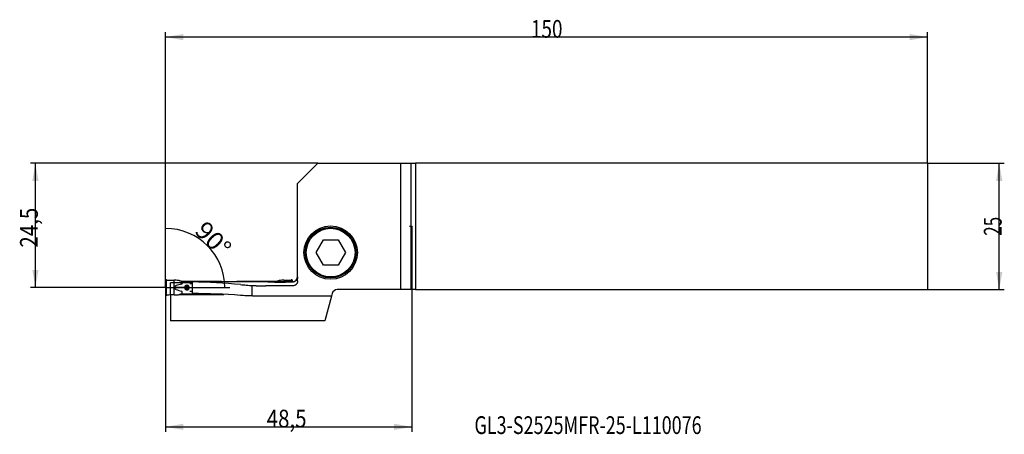
# Model space of a CAD drawing. Units: millimetres. Extents: x 159 to 353, y 263 to 344.
import ezdxf

# ---------------------------------------------------------------- set-up
doc = ezdxf.new("R2010")
doc.units = ezdxf.units.MM
for name, color, linetype in [('1', 4, 'Continuous'), ('2', 7, 'Continuous'), ('80', 6, 'Continuous'), ('81', 3, 'Continuous'), ('CUT', 1, 'Continuous'), ('NOCUT', 7, 'Continuous'), ('SK1', 4, 'Continuous'), ('SK2', 7, 'Continuous'), ('SK6', 5, 'Continuous')]:
    doc.layers.add(name, color=color, linetype=linetype)
doc.styles.add('cesky', font='simplex.shx')

msp = doc.modelspace()

# ---------------------------------------------------------------- linework, layer by layer
at = {"layer": '1'}
for p, q in [((217.55, 315.97), (213.55, 311.97)), ((217.55, 315.97), (233.88, 315.97)), ((233.88, 315.97), (235.92, 315.97)), ((233.88, 291.07), (233.88, 315.97)), ((235.92, 315.97), (236.76, 315.97)), ((235.92, 291.07), (235.92, 315.97)), ((236.76, 315.97), (236.76, 291.07)), ((213.55, 292.83), (213.55, 311.97)), ((217.17, 298.37), (218.61, 300.87)), ((218.61, 300.87), (221.5, 300.87)), ((221.5, 300.87), (222.94, 298.37)), ((218.61, 295.87), (217.17, 298.37)), ((222.94, 298.37), (221.5, 295.87)), ((221.5, 295.87), (218.61, 295.87)), ((187.56, 292.77), (187.56, 290.17)), ((187.76, 289.97), (187.76, 292.97)), ((189.93, 292.9), (189.66, 292.91)), ((190.84, 292.68), (190.84, 292.27)), ((209.29, 292.68), (209.29, 292.57)), ((210.46, 292.91), (210.19, 292.9)), ((212.36, 292.97), (212.36, 292.6)), ((212.56, 292.6), (212.56, 292.77)), ((191.41, 291.47), (189.28, 291.47)), ((198.56, 292.67), (190.99, 292.67)), ((192.85, 292.22), (192.3, 292.22)), ((192.85, 290.31), (192.85, 292.6)), ((192.85, 292.6), (192.85, 292.6)), ((198.56, 292.67), (201.56, 292.67)), ((198.56, 292.67), (198.56, 292.6)), ((209.14, 292.67), (201.56, 292.67)), ((201.56, 292.6), (201.56, 292.67)), ((204.59, 289.81), (204.59, 291.88)), ((212.55, 291.81), (207.27, 291.81)), ((233.88, 291.07), (221.32, 291.07)), ((235.92, 291.07), (233.88, 291.07)), ((236.76, 291.07), (235.92, 291.07)), ((188.55, 290.01), (188.55, 284.89)), ((189.66, 290.03), (189.93, 290.04)), ((190.31, 290.13), (199.03, 290.13)), ((190.84, 290.26), (190.84, 290.67)), ((190.87, 290.27), (195.48, 290.27)), ((190.99, 290.27), (195.3, 290.27)), ((192.85, 290.72), (192.3, 290.72)), ((220.2, 289.75), (207.27, 289.75)), ((220.2, 289.75), (218.9, 284.89)), ((220.35, 290.33), (220.2, 289.75)), ((212.55, 284.89), (188.55, 284.89)), ((218.9, 284.89), (212.55, 284.89))]:
    msp.add_line(p, q, dxfattribs=at)
for radius in [5.25, 5, 4.8]:
    msp.add_circle((220.05, 298.37), radius, dxfattribs=at)
msp.add_arc((221.32, 290.07), 1, 90, 165, dxfattribs=at)
for centre, major_axis, ratio, start_param, end_param in [((187.67, 292.94), (0.55, -0.026), 0.068673, 1.309118, 1.385788), ((188.27, 293.06), (1.75, -0.08), 0.068673, 4.450711, 5.323468), ((189.84, 292.83), (1, -0.048), 0.068673, 1.757346, 2.181876), ((210.28, 292.83), (1, 0.048), 0.068673, 0.959717, 1.384247), ((211.85, 293.06), (1.75, 0.08), 0.068673, 4.10131, 4.974067), ((212.45, 292.94), (0.55, 0.026), 0.068673, 1.755804, 1.832475), ((189.7, 292.27), (1.13, 0), 0.176605, 5.784974, 6.283185), ((189.7, 290.67), (1.13, 0), 0.176605, 0, 0.498212), ((2772.89, 251.6), (5426.34, -20.51), 0.006546, 2.063218, 2.066314), ((190.53, 251.62), (71.01, 0), 0.57735, 1.404667, 1.538035), ((187.67, 290), (0.55, 0.026), 0.068673, 4.897397, 4.974067), ((188.27, 289.88), (1.75, 0.08), 0.068673, 0.959717, 1.832475), ((189.84, 290.11), (1, 0.048), 0.068673, 4.10131, 4.52584), ((191.32, 238.32), (90.07, 0), 0.57735, 1.448921, 1.55378)]:
    msp.add_ellipse(centre, major_axis=major_axis, ratio=ratio, start_param=start_param, end_param=end_param, dxfattribs=at)
for points in [[(187.57, 292.83), (187.56, 292.81), (187.56, 292.79), (187.56, 292.77)], [(190.99, 292.67), (190.94, 292.67), (190.89, 292.67), (190.84, 292.68)], [(209.29, 292.68), (209.24, 292.67), (209.19, 292.67), (209.14, 292.67)], [(212.56, 292.77), (212.56, 292.79), (212.56, 292.81), (212.55, 292.83)], [(190.7, 292.18), (190.35, 292.06), (190.01, 291.96), (189.66, 291.86)], [(189.66, 291.08), (190.01, 290.98), (190.35, 290.88), (190.7, 290.77)], [(187.56, 290.17), (187.56, 290.15), (187.56, 290.13), (187.57, 290.12)], [(190.84, 290.26), (190.89, 290.27), (190.94, 290.27), (190.99, 290.27)]]:
    msp.add_open_spline(points, degree=3, dxfattribs=at)
for points, knots in [([(187.7, 292.96), (187.68, 292.96), (187.67, 292.95), (187.65, 292.94), (187.64, 292.93), (187.63, 292.92), (187.62, 292.91), (187.61, 292.9), (187.6, 292.88), (187.59, 292.88), (187.58, 292.86), (187.57, 292.84), (187.57, 292.83)], [0, 0, 0, 0, 0.25, 0.25, 0.375, 0.375, 0.5, 0.625, 0.625, 0.75, 0.75, 1, 1, 1, 1]), ([(187.77, 292.97), (187.76, 292.97), (187.75, 292.97), (187.72, 292.97), (187.71, 292.96), (187.7, 292.96)], [0, 0, 0, 0, 0.5, 0.5, 1, 1, 1, 1]), ([(190.29, 292.82), (190.23, 292.84), (190.18, 292.86), (190.06, 292.89), (190, 292.9), (189.93, 292.9)], [0, 0, 0, 0, 0.5, 0.5, 1, 1, 1, 1]), ([(190.84, 292.68), (190.79, 292.68), (190.74, 292.69), (190.65, 292.7), (190.6, 292.71), (190.51, 292.74), (190.47, 292.75), (190.38, 292.78), (190.33, 292.8), (190.29, 292.82)], [0, 0, 0, 0, 0.25, 0.25, 0.5, 0.5, 0.75, 0.75, 1, 1, 1, 1]), ([(209.83, 292.82), (209.79, 292.8), (209.75, 292.78), (209.66, 292.75), (209.61, 292.74), (209.52, 292.71), (209.47, 292.7), (209.38, 292.69), (209.33, 292.68), (209.29, 292.68)], [0, 0, 0, 0, 0.25, 0.25, 0.5, 0.5, 0.75, 0.75, 1, 1, 1, 1]), ([(210.19, 292.9), (210.13, 292.9), (210.07, 292.89), (209.95, 292.86), (209.89, 292.84), (209.83, 292.82)], [0, 0, 0, 0, 0.5, 0.5, 1, 1, 1, 1]), ([(212.42, 292.96), (212.41, 292.96), (212.4, 292.97), (212.38, 292.97), (212.36, 292.97), (212.35, 292.97)], [0, 0, 0, 0, 0.5, 0.5, 1, 1, 1, 1]), ([(212.55, 292.83), (212.55, 292.84), (212.54, 292.86), (212.53, 292.88), (212.53, 292.88), (212.52, 292.9), (212.51, 292.91), (212.49, 292.92), (212.48, 292.93), (212.48, 292.94), (212.45, 292.95), (212.44, 292.96), (212.42, 292.96)], [0, 0, 0, 0, 0.25, 0.25, 0.375, 0.375, 0.5, 0.625, 0.625, 0.75, 0.75, 1, 1, 1, 1]), ([(213.55, 292.83), (213.55, 292.76), (213.55, 292.7), (213.53, 292.6), (213.52, 292.57), (213.5, 292.5), (213.49, 292.47), (213.45, 292.38), (213.42, 292.32), (213.37, 292.24), (213.35, 292.21), (213.31, 292.16), (213.29, 292.14), (213.22, 292.06), (213.17, 292.02), (213.09, 291.97), (213.06, 291.95), (213, 291.92), (212.97, 291.9), (212.88, 291.86), (212.82, 291.84), (212.68, 291.82), (212.62, 291.81), (212.55, 291.81)], [0, 0, 0, 0, 0.125, 0.125, 0.1875, 0.1875, 0.25, 0.25, 0.375, 0.375, 0.4375, 0.4375, 0.5, 0.5, 0.625, 0.625, 0.6875, 0.6875, 0.75, 0.75, 0.875, 0.875, 1, 1, 1, 1]), ([(212.55, 292.6), (212.57, 292.6), (212.6, 292.61), (212.64, 292.61), (212.66, 292.61), (212.72, 292.62), (212.75, 292.63), (212.85, 292.66), (212.91, 292.68), (212.96, 292.7)], [0, 0, 0, 0, 0.125, 0.125, 0.25, 0.25, 0.5, 0.5, 1, 1, 1, 1]), ([(213.55, 293.62), (213.55, 293.57), (213.55, 293.52), (213.54, 293.45), (213.53, 293.43), (213.52, 293.38), (213.52, 293.36), (213.5, 293.29), (213.48, 293.24), (213.45, 293.18), (213.44, 293.15), (213.42, 293.12), (213.41, 293.11), (213.4, 293.09), (213.37, 293.04), (213.33, 292.99), (213.29, 292.94), (213.27, 292.92), (213.24, 292.89), (213.22, 292.87), (213.16, 292.82), (213.08, 292.77), (213, 292.72), (212.96, 292.7)], [0, 0, 0, 0, 0.125, 0.125, 0.1875, 0.1875, 0.25, 0.25, 0.375, 0.375, 0.4375, 0.4375, 0.46875, 0.46875, 0.5, 0.625, 0.625, 0.6875, 0.6875, 0.75, 0.75, 0.875, 1, 1, 1, 1]), ([(189.42, 291.74), (189.4, 291.73), (189.38, 291.71), (189.36, 291.68), (189.35, 291.67), (189.33, 291.65), (189.32, 291.63), (189.31, 291.6), (189.3, 291.58), (189.3, 291.58), (189.29, 291.57), (189.29, 291.56), (189.28, 291.53), (189.28, 291.5), (189.28, 291.46), (189.28, 291.46), (189.28, 291.44), (189.28, 291.42), (189.29, 291.4), (189.29, 291.38), (189.3, 291.36), (189.31, 291.34), (189.31, 291.33), (189.33, 291.3), (189.33, 291.29), (189.35, 291.27), (189.36, 291.25), (189.38, 291.23), (189.4, 291.22), (189.41, 291.21), (189.42, 291.2)], [0, 0, 0, 0, 0.125, 0.125, 0.1875, 0.1875, 0.25, 0.3125, 0.3125, 0.34375, 0.34375, 0.375, 0.375, 0.5, 0.5, 0.53125, 0.53125, 0.5625, 0.625, 0.625, 0.6875, 0.6875, 0.75, 0.75, 0.8125, 0.8125, 0.875, 0.9375, 0.9375, 1, 1, 1, 1]), ([(189.66, 291.86), (189.62, 291.85), (189.57, 291.83), (189.5, 291.79), (189.46, 291.77), (189.42, 291.74)], [0, 0, 0, 0, 0.50004, 0.50004, 1, 1, 1, 1]), ([(189.66, 291.08), (189.62, 291.1), (189.57, 291.11), (189.5, 291.15), (189.46, 291.18), (189.42, 291.2)], [0, 0, 0, 0, 0.5, 0.5, 1, 1, 1, 1]), ([(191.44, 291.2), (191.44, 291.2), (191.44, 291.21), (191.43, 291.22), (191.43, 291.23), (191.43, 291.24), (191.43, 291.25), (191.43, 291.26), (191.42, 291.27), (191.42, 291.28), (191.42, 291.29), (191.42, 291.3), (191.42, 291.31), (191.42, 291.32), (191.42, 291.33), (191.42, 291.34), (191.41, 291.35), (191.41, 291.37), (191.41, 291.38), (191.41, 291.39), (191.41, 291.4), (191.41, 291.41), (191.41, 291.42), (191.41, 291.43), (191.41, 291.44), (191.41, 291.45), (191.41, 291.47), (191.41, 291.48), (191.41, 291.49), (191.41, 291.5), (191.41, 291.51), (191.41, 291.52), (191.41, 291.53), (191.41, 291.54), (191.41, 291.55), (191.41, 291.57), (191.41, 291.58), (191.41, 291.59), (191.42, 291.6), (191.42, 291.61), (191.42, 291.62), (191.42, 291.63), (191.42, 291.64), (191.42, 291.65), (191.42, 291.66), (191.42, 291.67), (191.43, 291.68), (191.43, 291.69), (191.43, 291.7), (191.43, 291.71), (191.43, 291.72), (191.44, 291.73), (191.44, 291.74), (191.44, 291.74)], [0, 0, 0, 0, 0.019887, 0.03974, 0.059562, 0.079353, 0.099115, 0.118849, 0.138556, 0.158238, 0.177896, 0.197531, 0.217145, 0.236739, 0.256315, 0.275873, 0.295416, 0.314944, 0.334459, 0.353962, 0.373455, 0.392938, 0.412415, 0.431885, 0.45135, 0.470811, 0.490271, 0.509729, 0.529189, 0.54865, 0.568115, 0.587585, 0.607062, 0.626545, 0.646038, 0.665541, 0.685056, 0.704584, 0.724127, 0.743685, 0.763261, 0.782855, 0.802469, 0.822104, 0.841762, 0.861444, 0.881151, 0.900885, 0.920647, 0.940438, 0.96026, 0.980113, 1, 1, 1, 1]), ([(191.44, 291.74), (191.44, 291.74), (191.44, 291.75), (191.44, 291.76), (191.44, 291.76), (191.44, 291.77), (191.45, 291.78), (191.45, 291.79), (191.45, 291.79), (191.45, 291.8), (191.46, 291.81), (191.46, 291.82), (191.46, 291.82), (191.47, 291.83), (191.47, 291.84), (191.48, 291.84), (191.48, 291.85), (191.48, 291.86), (191.49, 291.86), (191.49, 291.87), (191.5, 291.87), (191.51, 291.88), (191.51, 291.89), (191.52, 291.89), (191.52, 291.9), (191.53, 291.9), (191.54, 291.91), (191.55, 291.92), (191.58, 291.94), (191.62, 291.96), (191.66, 291.97), (191.71, 291.98), (191.76, 291.99), (191.8, 291.98), (191.85, 291.97), (191.89, 291.96), (191.94, 291.94), (191.97, 291.92), (191.99, 291.9), (192, 291.89), (192.01, 291.88), (192.02, 291.87), (192.03, 291.86), (192.04, 291.84), (192.05, 291.83), (192.06, 291.82), (192.06, 291.8), (192.07, 291.79), (192.07, 291.77), (192.08, 291.76), (192.08, 291.75), (192.08, 291.74)], [0, 0, 0, 0, 0.01002, 0.019947, 0.029788, 0.039552, 0.049243, 0.058871, 0.068443, 0.077966, 0.087449, 0.096898, 0.106323, 0.115731, 0.125131, 0.13453, 0.143936, 0.153359, 0.162805, 0.172284, 0.181802, 0.191368, 0.200989, 0.210674, 0.220428, 0.230261, 0.240178, 0.250187, 0.300814, 0.350015, 0.398876, 0.448502, 0.499951, 0.550607, 0.59977, 0.64857, 0.698164, 0.749654, 0.769619, 0.789241, 0.808577, 0.827687, 0.846633, 0.86548, 0.884291, 0.903131, 0.922066, 0.941159, 0.960473, 0.980067, 1, 1, 1, 1]), ([(192.08, 291.2), (192.08, 291.2), (192.08, 291.19), (192.08, 291.19), (192.07, 291.18), (192.07, 291.17), (192.07, 291.16), (192.07, 291.15), (192.07, 291.15), (192.06, 291.14), (192.06, 291.13), (192.06, 291.13), (192.05, 291.12), (192.05, 291.11), (192.05, 291.11), (192.04, 291.1), (192.04, 291.09), (192.03, 291.09), (192.03, 291.08), (192.02, 291.07), (192.02, 291.07), (192.01, 291.06), (192.01, 291.06), (192, 291.05), (191.99, 291.04), (191.99, 291.04), (191.98, 291.03), (191.96, 291.02), (191.94, 291), (191.89, 290.98), (191.85, 290.97), (191.81, 290.96), (191.76, 290.96), (191.71, 290.96), (191.66, 290.97), (191.62, 290.98), (191.58, 291), (191.55, 291.02), (191.53, 291.04), (191.52, 291.05), (191.51, 291.06), (191.49, 291.07), (191.48, 291.09), (191.48, 291.1), (191.47, 291.11), (191.46, 291.13), (191.45, 291.14), (191.45, 291.15), (191.44, 291.17), (191.44, 291.19), (191.44, 291.2), (191.44, 291.2)], [0, 0, 0, 0, 0.01002, 0.019948, 0.02979, 0.039554, 0.049246, 0.058875, 0.068447, 0.07797, 0.087453, 0.096903, 0.106328, 0.115736, 0.125136, 0.134535, 0.143942, 0.153364, 0.16281, 0.172289, 0.181807, 0.191372, 0.200993, 0.210677, 0.220431, 0.230263, 0.240179, 0.250187, 0.300814, 0.350017, 0.398878, 0.448504, 0.49995, 0.550609, 0.599772, 0.648572, 0.698164, 0.749654, 0.769621, 0.789244, 0.808581, 0.827692, 0.846639, 0.865485, 0.884296, 0.903136, 0.92207, 0.941163, 0.960475, 0.980069, 1, 1, 1, 1]), ([(191.58, 291.74), (191.58, 291.74), (191.58, 291.73), (191.58, 291.72), (191.58, 291.71), (191.58, 291.71), (191.58, 291.7), (191.58, 291.69), (191.58, 291.68), (191.58, 291.67), (191.57, 291.66), (191.57, 291.65), (191.57, 291.65), (191.57, 291.64), (191.57, 291.63), (191.57, 291.62), (191.57, 291.61), (191.57, 291.61), (191.57, 291.6), (191.57, 291.59), (191.57, 291.58), (191.57, 291.58), (191.57, 291.57), (191.57, 291.56), (191.57, 291.56), (191.57, 291.55), (191.57, 291.54), (191.57, 291.53), (191.57, 291.53), (191.57, 291.52), (191.57, 291.51), (191.57, 291.51), (191.57, 291.5), (191.57, 291.49), (191.57, 291.49), (191.57, 291.48), (191.57, 291.47), (191.57, 291.45), (191.57, 291.44), (191.57, 291.42), (191.57, 291.41), (191.57, 291.39), (191.57, 291.38), (191.57, 291.36), (191.57, 291.35), (191.57, 291.33), (191.57, 291.31), (191.57, 291.29), (191.57, 291.28), (191.58, 291.26), (191.58, 291.24), (191.58, 291.22), (191.58, 291.21), (191.58, 291.2)], [0, 0, 0, 0, 0.018304, 0.036307, 0.054011, 0.071416, 0.088524, 0.105335, 0.121852, 0.138077, 0.154013, 0.169664, 0.185034, 0.200129, 0.214955, 0.229518, 0.243826, 0.257889, 0.271716, 0.285319, 0.298712, 0.311907, 0.32492, 0.337768, 0.35047, 0.363045, 0.375515, 0.387901, 0.40023, 0.412525, 0.424813, 0.437123, 0.449482, 0.461921, 0.474469, 0.487158, 0.500018, 0.527958, 0.55526, 0.582236, 0.609186, 0.636382, 0.66407, 0.692462, 0.721737, 0.752042, 0.783495, 0.816187, 0.850185, 0.885539, 0.92228, 0.96043, 1, 1, 1, 1]), ([(191.93, 291.74), (191.93, 291.74), (191.93, 291.75), (191.93, 291.75), (191.93, 291.76), (191.93, 291.76), (191.93, 291.77), (191.93, 291.77), (191.92, 291.78), (191.92, 291.78), (191.92, 291.79), (191.92, 291.79), (191.91, 291.8), (191.91, 291.8), (191.91, 291.8), (191.9, 291.81), (191.9, 291.81), (191.9, 291.82), (191.89, 291.82), (191.89, 291.82), (191.88, 291.83), (191.88, 291.83), (191.87, 291.83), (191.87, 291.84), (191.86, 291.84), (191.86, 291.84), (191.85, 291.85), (191.85, 291.85), (191.84, 291.85), (191.84, 291.85), (191.83, 291.86), (191.82, 291.86), (191.82, 291.86), (191.81, 291.86), (191.81, 291.86), (191.8, 291.86), (191.79, 291.86), (191.79, 291.87), (191.78, 291.87), (191.77, 291.87), (191.77, 291.87), (191.76, 291.87), (191.74, 291.87), (191.73, 291.87), (191.72, 291.86), (191.7, 291.86), (191.69, 291.86), (191.68, 291.85), (191.67, 291.85), (191.65, 291.84), (191.64, 291.83), (191.63, 291.83), (191.62, 291.82), (191.62, 291.81), (191.61, 291.8), (191.6, 291.79), (191.6, 291.78), (191.59, 291.77), (191.59, 291.76), (191.59, 291.75), (191.58, 291.74), (191.58, 291.74)], [0, 0, 0, 0, 0.012697, 0.02529, 0.037787, 0.050197, 0.062525, 0.074781, 0.086972, 0.099105, 0.11119, 0.123233, 0.135242, 0.147225, 0.159191, 0.171146, 0.183099, 0.195056, 0.207025, 0.219014, 0.231029, 0.243078, 0.255167, 0.267302, 0.279491, 0.29174, 0.304053, 0.316438, 0.328899, 0.341443, 0.354073, 0.366795, 0.379614, 0.392533, 0.405557, 0.41869, 0.431936, 0.445297, 0.458777, 0.472379, 0.486106, 0.49996, 0.529034, 0.557545, 0.58552, 0.61299, 0.639994, 0.666572, 0.692772, 0.718644, 0.744244, 0.769632, 0.794873, 0.820034, 0.845184, 0.870397, 0.895747, 0.921308, 0.947154, 0.973361, 1, 1, 1, 1]), ([(191.58, 291.2), (191.58, 291.2), (191.58, 291.2), (191.59, 291.19), (191.59, 291.18), (191.59, 291.18), (191.59, 291.17), (191.59, 291.17), (191.59, 291.16), (191.6, 291.16), (191.6, 291.16), (191.6, 291.15), (191.6, 291.15), (191.61, 291.14), (191.61, 291.14), (191.61, 291.13), (191.62, 291.13), (191.62, 291.13), (191.63, 291.12), (191.63, 291.12), (191.63, 291.11), (191.64, 291.11), (191.64, 291.11), (191.65, 291.1), (191.65, 291.1), (191.66, 291.1), (191.66, 291.1), (191.67, 291.09), (191.67, 291.09), (191.68, 291.09), (191.69, 291.09), (191.69, 291.08), (191.7, 291.08), (191.7, 291.08), (191.71, 291.08), (191.72, 291.08), (191.72, 291.08), (191.73, 291.08), (191.74, 291.08), (191.74, 291.07), (191.75, 291.07), (191.76, 291.07), (191.77, 291.07), (191.79, 291.08), (191.8, 291.08), (191.81, 291.08), (191.83, 291.09), (191.84, 291.09), (191.85, 291.09), (191.86, 291.1), (191.87, 291.11), (191.88, 291.11), (191.89, 291.12), (191.9, 291.13), (191.91, 291.14), (191.92, 291.15), (191.92, 291.16), (191.93, 291.17), (191.93, 291.18), (191.93, 291.19), (191.93, 291.2), (191.93, 291.2)], [0, 0, 0, 0, 0.0127, 0.025295, 0.037792, 0.050199, 0.062524, 0.074775, 0.086959, 0.099085, 0.11116, 0.123194, 0.135192, 0.147165, 0.159119, 0.171062, 0.183003, 0.194949, 0.206907, 0.218886, 0.230891, 0.242931, 0.255013, 0.267142, 0.279326, 0.291571, 0.303883, 0.316268, 0.328732, 0.34128, 0.353918, 0.366649, 0.37948, 0.392414, 0.405456, 0.418609, 0.431878, 0.445266, 0.458776, 0.472411, 0.486174, 0.500068, 0.529063, 0.557509, 0.585433, 0.612866, 0.639844, 0.666407, 0.692602, 0.718478, 0.74409, 0.769496, 0.794758, 0.819942, 0.845117, 0.870353, 0.895723, 0.9213, 0.947157, 0.973367, 1, 1, 1, 1]), ([(191.93, 291.2), (191.94, 291.2), (191.94, 291.21), (191.94, 291.22), (191.94, 291.23), (191.94, 291.24), (191.94, 291.24), (191.94, 291.25), (191.94, 291.26), (191.94, 291.27), (191.94, 291.28), (191.94, 291.29), (191.95, 291.29), (191.95, 291.3), (191.95, 291.31), (191.95, 291.32), (191.95, 291.33), (191.95, 291.33), (191.95, 291.34), (191.95, 291.35), (191.95, 291.36), (191.95, 291.36), (191.95, 291.37), (191.95, 291.38), (191.95, 291.38), (191.95, 291.39), (191.95, 291.4), (191.95, 291.41), (191.95, 291.41), (191.95, 291.42), (191.95, 291.43), (191.95, 291.43), (191.95, 291.44), (191.95, 291.45), (191.95, 291.46), (191.95, 291.46), (191.95, 291.47), (191.95, 291.49), (191.95, 291.5), (191.95, 291.52), (191.95, 291.53), (191.95, 291.55), (191.95, 291.57), (191.95, 291.58), (191.95, 291.6), (191.95, 291.61), (191.95, 291.63), (191.95, 291.65), (191.94, 291.67), (191.94, 291.68), (191.94, 291.7), (191.94, 291.72), (191.94, 291.73), (191.93, 291.74)], [0, 0, 0, 0, 0.018109, 0.035928, 0.053457, 0.070699, 0.087653, 0.104322, 0.120709, 0.136816, 0.152647, 0.168205, 0.183495, 0.198524, 0.213297, 0.227821, 0.242105, 0.256158, 0.26999, 0.283613, 0.297039, 0.310283, 0.323359, 0.336284, 0.349077, 0.361755, 0.37434, 0.386853, 0.399317, 0.411758, 0.424199, 0.436667, 0.44919, 0.461794, 0.474509, 0.487363, 0.500386, 0.528597, 0.556177, 0.583422, 0.610613, 0.63801, 0.665847, 0.694329, 0.723633, 0.753903, 0.785257, 0.817788, 0.851568, 0.886648, 0.923066, 0.960845, 1, 1, 1, 1]), ([(192.08, 291.74), (192.08, 291.74), (192.08, 291.73), (192.08, 291.72), (192.09, 291.71), (192.09, 291.7), (192.09, 291.69), (192.09, 291.68), (192.09, 291.67), (192.1, 291.66), (192.1, 291.65), (192.1, 291.64), (192.1, 291.63), (192.1, 291.62), (192.1, 291.61), (192.1, 291.6), (192.1, 291.59), (192.11, 291.58), (192.11, 291.57), (192.11, 291.55), (192.11, 291.54), (192.11, 291.53), (192.11, 291.52), (192.11, 291.51), (192.11, 291.5), (192.11, 291.49), (192.11, 291.48), (192.11, 291.47), (192.11, 291.45), (192.11, 291.44), (192.11, 291.43), (192.11, 291.42), (192.11, 291.41), (192.11, 291.4), (192.11, 291.39), (192.11, 291.38), (192.11, 291.37), (192.1, 291.35), (192.1, 291.34), (192.1, 291.33), (192.1, 291.32), (192.1, 291.31), (192.1, 291.3), (192.1, 291.29), (192.1, 291.28), (192.09, 291.27), (192.09, 291.26), (192.09, 291.25), (192.09, 291.24), (192.09, 291.23), (192.08, 291.22), (192.08, 291.21), (192.08, 291.2), (192.08, 291.2)], [0, 0, 0, 0, 0.019887, 0.03974, 0.059562, 0.079353, 0.099115, 0.118848, 0.138555, 0.158237, 0.177895, 0.19753, 0.217144, 0.236738, 0.256313, 0.275872, 0.295414, 0.314942, 0.334457, 0.35396, 0.373453, 0.392937, 0.412413, 0.431884, 0.451349, 0.470811, 0.49027, 0.50973, 0.529189, 0.548651, 0.568116, 0.587587, 0.607063, 0.626547, 0.64604, 0.665543, 0.685058, 0.704586, 0.724128, 0.743687, 0.763262, 0.782856, 0.80247, 0.822105, 0.841763, 0.861445, 0.881152, 0.900885, 0.920647, 0.940438, 0.96026, 0.980113, 1, 1, 1, 1]), ([(202.27, 292.06), (202.65, 292.02), (203.04, 291.99), (203.84, 291.93), (204.25, 291.9), (204.88, 291.87), (205.09, 291.86), (205.36, 291.85), (205.42, 291.84), (205.52, 291.84), (205.69, 291.83), (205.85, 291.83), (206.39, 291.81), (206.83, 291.81), (207.27, 291.81)], [0, 0, 0, 0, 0.25, 0.25, 0.5, 0.5, 0.625, 0.625, 0.65625, 0.65625, 0.6875, 0.75, 0.75, 1, 1, 1, 1]), ([(207.65, 292.6), (207.7, 292.6), (207.75, 292.6), (207.82, 292.6), (207.84, 292.6), (207.87, 292.59), (207.91, 292.59), (207.96, 292.59), (208.05, 292.59), (208.17, 292.59), (208.3, 292.58), (208.41, 292.58), (208.44, 292.58), (208.51, 292.58), (208.55, 292.58), (208.65, 292.58), (208.79, 292.58), (209.01, 292.57), (209.16, 292.57), (209.23, 292.57)], [0, 0, 0, 0, 0.125, 0.125, 0.15625, 0.15625, 0.1875, 0.25, 0.25, 0.375, 0.5, 0.5, 0.5625, 0.5625, 0.625, 0.625, 0.75, 0.875, 1, 1, 1, 1]), ([(210.83, 292.57), (210.91, 292.57), (211, 292.57), (211.12, 292.57), (211.16, 292.57), (211.24, 292.58), (211.28, 292.58), (211.4, 292.58), (211.55, 292.58), (211.7, 292.58), (211.82, 292.58), (211.87, 292.58), (211.92, 292.59), (211.96, 292.59), (211.98, 292.59), (212.06, 292.59), (212.2, 292.59), (212.39, 292.6), (212.5, 292.6), (212.55, 292.6)], [0, 0, 0, 0, 0.125, 0.125, 0.1875, 0.1875, 0.25, 0.25, 0.375, 0.5, 0.5, 0.5625, 0.59375, 0.59375, 0.625, 0.625, 0.75, 0.875, 1, 1, 1, 1]), ([(187.57, 290.12), (187.57, 290.1), (187.58, 290.08), (187.59, 290.06), (187.6, 290.06), (187.61, 290.04), (187.62, 290.03), (187.63, 290.02), (187.64, 290.01), (187.65, 290.01), (187.67, 289.99), (187.68, 289.99), (187.7, 289.98)], [0, 0, 0, 0, 0.25, 0.25, 0.375, 0.375, 0.5, 0.625, 0.625, 0.75, 0.75, 1, 1, 1, 1]), ([(187.7, 289.98), (187.71, 289.98), (187.72, 289.97), (187.75, 289.97), (187.76, 289.97), (187.77, 289.97)], [0, 0, 0, 0, 0.5, 0.5, 1, 1, 1, 1]), ([(189.93, 290.04), (190, 290.05), (190.06, 290.05), (190.18, 290.08), (190.23, 290.1), (190.29, 290.12)], [0, 0, 0, 0, 0.5, 0.5, 1, 1, 1, 1]), ([(190.29, 290.12), (190.33, 290.14), (190.38, 290.16), (190.47, 290.19), (190.51, 290.2), (190.6, 290.23), (190.65, 290.24), (190.74, 290.25), (190.79, 290.26), (190.84, 290.26)], [0, 0, 0, 0, 0.25, 0.25, 0.5, 0.5, 0.75, 0.75, 1, 1, 1, 1]), ([(207.27, 289.75), (206.83, 289.75), (206.39, 289.76), (205.53, 289.77), (205.11, 289.79), (204.48, 289.81), (204.27, 289.82), (204.01, 289.83), (203.96, 289.83), (203.85, 289.84), (203.7, 289.85), (203.55, 289.86), (203.04, 289.88), (202.65, 289.91), (202.27, 289.94)], [0, 0, 0, 0, 0.25, 0.25, 0.5, 0.5, 0.625, 0.625, 0.65625, 0.65625, 0.6875, 0.75, 0.75, 1, 1, 1, 1])]:
    msp.add_open_spline(points, degree=3, knots=knots, dxfattribs=at)
msp.add_rational_spline([(209.23, 292.57), (210.03, 292.57), (210.83, 292.57)], [0.499983641666, 0.500016358334, 0.499983641666], degree=2, dxfattribs=at)
at = {"layer": '2'}
for p, q in [((217.55, 315.97), (160.93, 315.97)), ((161.93, 291.47), (161.93, 315.97)), ((187.55, 291.47), (187.55, 304.14)), ((236.05, 303.52), (236.05, 263.03)), ((187.55, 291.47), (160.93, 291.47)), ((187.55, 291.47), (187.55, 263.03)), ((187.55, 291.47), (200.23, 291.47)), ((187.55, 264.03), (236.05, 264.03))]:
    msp.add_line(p, q, dxfattribs=at)
msp.add_arc((187.55, 291.47), 11.67, 0, 89.9999, dxfattribs=at)
for points in [[(161.93, 315.97), (162.54, 312.47), (161.31, 312.47)], [(187.55, 303.14), (191.09, 303.5), (191, 302.27), (187.55, 303.14)], [(161.93, 291.47), (161.31, 294.97), (162.54, 294.97)], [(199.23, 291.47), (198.35, 294.92), (199.58, 295.01), (199.23, 291.47)], [(187.55, 264.03), (191.05, 264.65), (191.05, 263.42)], [(236.05, 264.03), (232.55, 263.42), (232.55, 264.65)]]:
    msp.add_solid(points, dxfattribs=at)
at = {"layer": '80'}
for q in [(235.55, 303.52), (236.05, 303.02)]:
    msp.add_line((236.05, 303.52), q, dxfattribs=at)
msp.add_point((236.05, 303.52), dxfattribs=at)
at = {"layer": '81'}
for q in [(186.83, 291.47), (187.55, 290.97)]:
    msp.add_line((187.55, 291.47), q, dxfattribs=at)
msp.add_point((187.55, 291.47), dxfattribs=at)
at = {"layer": 'CUT'}
for p, q in [((187.56, 292.77), (187.56, 290.17)), ((187.57, 292.83), (187.57, 292.83)), ((187.7, 292.96), (187.7, 292.96)), ((187.77, 292.97), (187.77, 292.97)), ((189.27, 290.03), (189.27, 292.92)), ((187.56, 290.17), (187.56, 290.17)), ((187.57, 290.12), (187.57, 290.12)), ((187.7, 289.98), (187.7, 289.98))]:
    msp.add_line(p, q, dxfattribs=at)
for centre, radius, start, end in [((187.76, 292.77), 0.2, 164.047, 179.9615), ((187.76, 292.77), 0.202, 108.4399, 163.6181), ((187.76, 292.77), 0.198, 86.4004, 108.1458), ((187.76, 290.17), 0.2, 180.039, 195.9524), ((187.76, 290.17), 0.201, 196.3602, 251.5818), ((187.76, 290.17), 0.198, 251.8274, 273.6263)]:
    msp.add_arc(centre, radius, start, end, dxfattribs=at)
for centre, major_axis, start_param, end_param in [((187.67, 292.94), (0.55, -0.026), 1.309118, 1.385788), ((188.27, 293.06), (1.75, -0.08), 4.450711, 5.323468), ((187.67, 290), (0.55, 0.026), 4.897397, 4.974067), ((188.27, 289.88), (1.75, 0.08), 0.959717, 1.832475)]:
    msp.add_ellipse(centre, major_axis=major_axis, ratio=0.068673, start_param=start_param, end_param=end_param, dxfattribs=at)
at = {"layer": 'NOCUT'}
for p, q in [((213.55, 311.97), (217.55, 315.97)), ((217.55, 315.97), (233.88, 315.97)), ((233.88, 315.97), (235.92, 315.97)), ((235.92, 315.97), (236.76, 315.97)), ((236.76, 315.97), (236.76, 291.07)), ((213.55, 292.83), (213.55, 311.97)), ((188.55, 291.76), (188.55, 292.44)), ((192.85, 292.44), (188.55, 292.44)), ((188.55, 291.68), (188.55, 291.76)), ((188.55, 291.26), (188.55, 291.68)), ((188.55, 291.19), (188.55, 291.26)), ((188.55, 290.27), (188.55, 291.19)), ((192.85, 290.31), (192.85, 292.6)), ((192.85, 292.6), (192.85, 292.6)), ((212.07, 292.6), (212.07, 292.62)), ((212.55, 292.62), (212.07, 292.62)), ((233.88, 291.07), (221.32, 291.07)), ((235.92, 291.07), (233.88, 291.07)), ((236.76, 291.07), (235.92, 291.07)), ((188.55, 290.13), (188.55, 290.27)), ((188.55, 290.13), (188.55, 284.89)), ((220.2, 289.75), (218.9, 284.89)), ((220.35, 290.33), (220.2, 289.75)), ((212.55, 284.89), (188.55, 284.89)), ((218.9, 284.89), (212.55, 284.89))]:
    msp.add_line(p, q, dxfattribs=at)
for centre, start, end in [((212.55, 293.62), 270, 0), ((221.32, 290.07), 90, 165)]:
    msp.add_arc(centre, 1, start, end, dxfattribs=at)
msp.add_ellipse((2771.79, 251.62), major_axis=(5424.92, -20.5), ratio=0.006545, start_param=2.062203, end_param=2.066226, dxfattribs=at)
at = {"layer": 'SK1'}
for p, q in [((337.55, 315.97), (236.76, 315.97)), ((337.55, 315.97), (337.55, 291.07)), ((236.76, 291.07), (337.55, 291.07))]:
    msp.add_line(p, q, dxfattribs=at)
at = {"layer": 'SK2'}
for p, q in [((187.55, 291.47), (187.55, 341.82)), ((337.55, 315.97), (337.55, 341.82)), ((337.55, 340.82), (187.55, 340.82)), ((337.55, 315.97), (352.66, 315.97)), ((351.66, 291.07), (351.66, 315.97)), ((337.55, 291.07), (352.66, 291.07))]:
    msp.add_line(p, q, dxfattribs=at)
for points in [[(187.55, 340.82), (191.05, 341.44), (191.05, 340.21)], [(337.55, 340.82), (334.05, 340.21), (334.05, 341.44)], [(351.66, 315.97), (352.28, 312.47), (351.04, 312.47)], [(351.66, 291.07), (351.04, 294.57), (352.28, 294.57)]]:
    msp.add_solid(points, dxfattribs=at)

# ---------------------------------------------------------------- texts
at = {"layer": '2', "char_height": 3.5, "attachment_point": 7, "line_spacing_factor": 0.843373, "style": 'cesky'}
for s, insert, rotation in [('\\W0.8459;24,5', (162.4, 299.35), 90), ('\\W1.0515;90%%d', (193.06, 302.41), 315)]:
    msp.add_mtext(s, dxfattribs=dict(at, insert=insert, rotation=rotation))
at = {"layer": '2', "insert": (207.46, 263.91), "char_height": 3.5, "attachment_point": 7, "line_spacing_factor": 0.843373, "style": 'cesky'}
msp.add_mtext('\\W0.8459;48,5', dxfattribs=at)
at = {"layer": 'SK2', "insert": (259.48, 340.7), "char_height": 3.5, "attachment_point": 7, "line_spacing_factor": 0.843373, "style": 'cesky'}
msp.add_mtext('\\W0.7809;150', dxfattribs=at)
at = {"layer": 'SK2', "insert": (352.13, 301.68), "char_height": 3.5, "attachment_point": 7, "rotation": 90, "line_spacing_factor": 0.843373, "style": 'cesky'}
msp.add_mtext('\\W0.7045;25', dxfattribs=at)
at = {"layer": 'SK6', "insert": (248.36, 262.62), "char_height": 3.5, "attachment_point": 7, "line_spacing_factor": 0.843373, "style": 'cesky'}
msp.add_mtext('\\W0.7417;GL3-S2525MFR-25-L110076', dxfattribs=at)

doc.saveas('drawing.dxf')
